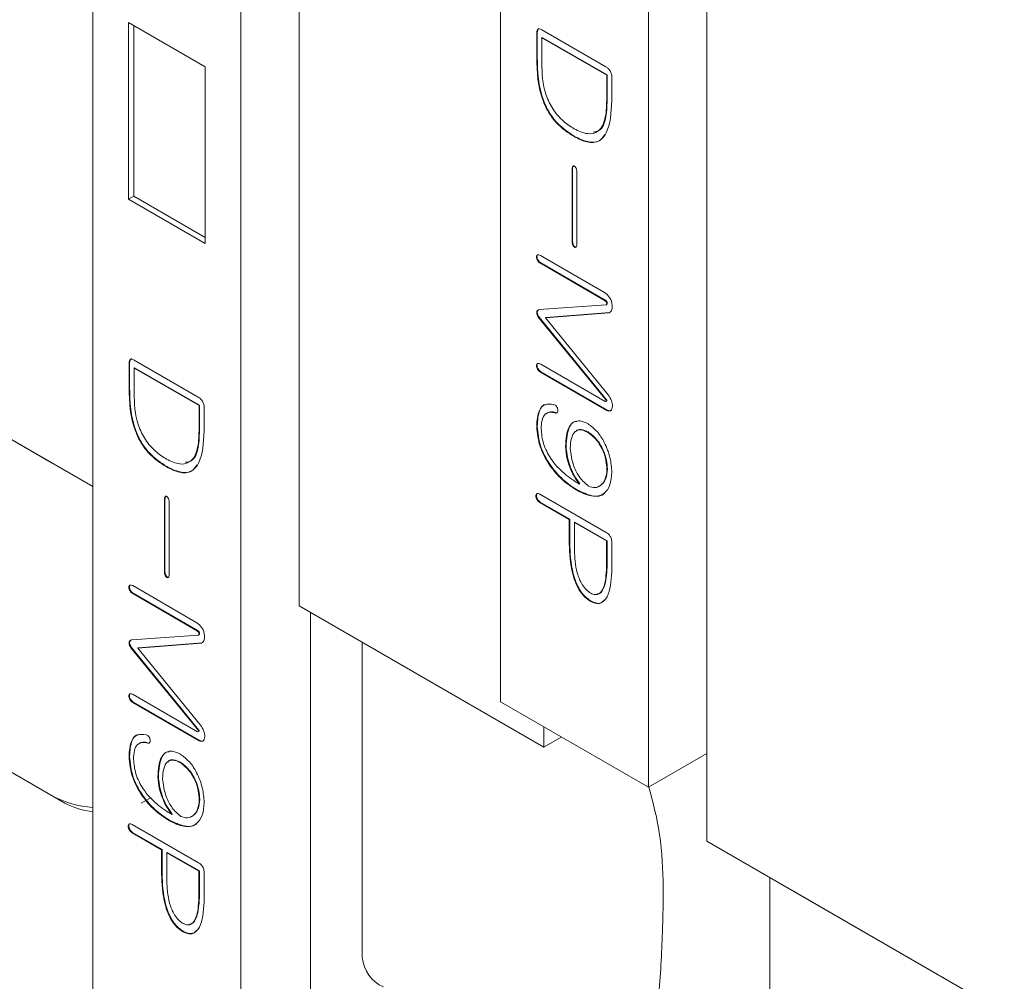
# Model space of a CAD drawing. Units: millimetres. Extents: x 0 to 676, y -1 to 558.
# Drawn here: x 59 to 63, y 254 to 258 of the extents above; entities that cross this region are included whole.
import ezdxf

# ---------------------------------------------------------------- set-up
doc = ezdxf.new("R2010")
doc.units = ezdxf.units.MM

msp = doc.modelspace()

# ---------------------------------------------------------------- linework, layer by layer
at = {"color": 7, "linetype": 'Continuous', "lineweight": 15}
for p, q in [((60.06664, 262.52392), (60.06664, 255.7583)), ((61.68288, 261.59089), (61.68288, 254.82526)), ((60.86466, 255.37727), (60.86466, 260.50981)), ((61.45055, 255.03904), (61.45055, 260.17158)), ((59.24841, 254.06836), (59.24841, 259.2009)), ((59.8343, 253.73013), (59.8343, 258.86267)), ((59.69288, 257.89448), (59.38983, 258.06942)), ((59.38983, 258.06942), (59.38983, 257.36953)), ((59.41004, 258.05776), (59.41004, 257.38119)), ((61.28229, 257.89394), (61.02795, 258.04077)), ((61.00988, 258.02462), (61.00786, 258.02345)), ((61.00786, 258.02345), (61.00786, 257.93188)), ((61.00988, 258.02462), (61.00988, 257.93305)), ((61.02997, 258.01061), (61.02795, 258.00944)), ((61.02795, 257.91065), (61.02795, 258.00944)), ((61.02795, 258.00944), (61.28551, 257.86076)), ((61.02997, 258.01061), (61.28753, 257.86192)), ((56.21698, 257.98066), (59.08679, 256.32395)), ((59.24841, 256.23065), (56.21698, 257.98066)), ((59.69288, 257.19458), (59.69288, 257.89448)), ((61.28753, 257.86192), (61.28551, 257.86076)), ((61.28551, 257.86076), (61.28551, 257.77043)), ((61.28753, 257.86192), (61.28753, 257.7716)), ((61.30566, 257.75997), (61.30566, 257.85153)), ((61.15797, 257.61864), (61.15595, 257.61748)), ((61.14992, 257.48894), (61.1479, 257.48778)), ((61.1479, 257.48778), (61.1479, 257.20344)), ((61.14992, 257.48894), (61.14992, 257.20461)), ((61.16722, 257.19229), (61.16722, 257.47663)), ((59.41004, 257.38119), (59.38983, 257.36953)), ((59.41004, 257.38119), (59.69288, 257.21791)), ((59.38983, 257.36953), (59.69288, 257.19458)), ((61.14992, 257.20461), (61.1479, 257.20344)), ((61.27668, 257.00026), (61.02235, 257.14709)), ((61.02437, 257.11693), (61.02235, 257.11576)), ((61.02235, 257.11576), (61.2799, 256.96708)), ((61.02437, 257.11693), (61.28192, 256.96824)), ((61.28312, 256.95076), (61.01829, 256.93256)), ((61.28192, 256.96824), (61.2799, 256.96708)), ((61.28514, 256.95193), (61.28312, 256.95076)), ((61.01709, 256.90185), (61.01507, 256.90068)), ((61.01709, 256.90185), (61.28514, 256.57485)), ((61.04244, 256.89934), (61.29516, 256.91971)), ((61.04446, 256.90051), (61.29718, 256.92088)), ((61.29718, 256.92088), (61.29516, 256.91971)), ((61.01507, 256.90068), (61.28312, 256.57369)), ((61.04446, 256.90051), (61.04244, 256.89934)), ((61.29117, 256.59431), (61.04244, 256.89934)), ((59.39363, 256.71571), (59.39161, 256.71454)), ((59.39161, 256.71454), (59.39161, 256.62297)), ((59.39363, 256.71571), (59.39363, 256.62414)), ((59.66604, 256.58503), (59.41171, 256.73186)), ((61.2799, 256.56832), (61.02396, 256.71607)), ((59.41373, 256.7017), (59.41171, 256.70053)), ((59.41171, 256.60174), (59.41171, 256.70053)), ((59.41171, 256.70053), (59.66926, 256.55185)), ((59.41373, 256.7017), (59.67128, 256.55301)), ((61.02437, 256.6856), (61.02235, 256.68444)), ((61.02235, 256.68444), (61.28551, 256.53252)), ((61.02437, 256.6856), (61.28753, 256.53369)), ((59.67128, 256.55301), (59.66926, 256.55185)), ((59.66926, 256.55185), (59.66926, 256.46152)), ((59.67128, 256.55301), (59.67128, 256.46269)), ((61.28242, 256.56862), (61.28494, 256.57008)), ((61.28514, 256.57485), (61.28312, 256.57369)), ((59.68941, 256.45106), (59.68941, 256.54262)), ((61.0847, 256.52352), (61.08268, 256.52235)), ((61.28753, 256.53369), (61.28551, 256.53252)), ((61.00988, 256.47033), (61.00786, 256.46916)), ((61.21187, 256.4477), (61.20985, 256.44653)), ((61.12417, 256.3923), (61.12215, 256.39113)), ((59.54173, 256.30973), (59.53971, 256.30857)), ((61.28836, 256.29992), (61.28634, 256.29876)), ((61.1789, 256.24139), (61.17688, 256.24023)), ((61.2839, 256.0483), (61.0199, 256.2007)), ((61.16841, 256.21737), (61.16639, 256.2162)), ((59.53368, 256.18003), (59.53166, 256.17887)), ((59.53166, 256.17887), (59.53166, 255.89453)), ((59.53368, 256.18003), (59.53368, 255.8957)), ((59.55098, 255.88338), (59.55098, 256.16772)), ((61.02192, 256.1693), (61.0199, 256.16814)), ((61.0199, 256.16814), (61.13664, 256.10075)), ((61.02192, 256.1693), (61.13866, 256.10191)), ((61.13866, 256.10191), (61.13664, 256.10075)), ((61.13664, 256.10075), (61.13664, 256.00436)), ((61.13866, 256.10191), (61.13866, 256.00553)), ((61.15958, 256.08983), (61.15756, 256.08867)), ((61.15756, 255.97783), (61.15756, 256.08867)), ((61.15756, 256.08867), (61.28473, 256.01526)), ((61.15958, 256.08983), (61.28675, 256.01642)), ((61.13866, 256.00553), (61.13664, 256.00436)), ((61.28675, 256.01642), (61.28473, 256.01526)), ((61.28473, 256.01526), (61.28473, 255.90923)), ((61.28675, 256.01642), (61.28675, 255.9104)), ((61.30566, 255.90679), (61.30566, 256.00682)), ((59.53368, 255.8957), (59.53166, 255.89453)), ((61.28675, 255.9104), (61.28473, 255.90923)), ((59.66044, 255.69135), (59.4061, 255.83818)), ((59.40812, 255.80802), (59.4061, 255.80685)), ((59.4061, 255.80685), (59.66366, 255.65817)), ((59.40812, 255.80802), (59.66568, 255.65933)), ((61.22397, 255.7768), (61.22195, 255.77563)), ((61.03638, 255.19848), (60.06664, 255.7583)), ((60.11159, 253.89021), (60.11159, 255.73235)), ((59.1373, 254.97666), (57.87128, 255.70751)), ((57.87129, 255.70752), (59.08679, 255.00582)), ((59.66568, 255.65933), (59.66366, 255.65817)), ((59.66688, 255.64185), (59.40205, 255.62365)), ((59.6689, 255.64302), (59.66688, 255.64185)), ((60.3163, 255.61417), (60.3163, 254.36436)), ((59.40085, 255.59294), (59.39883, 255.59177)), ((59.39883, 255.59177), (59.66688, 255.26478)), ((59.40085, 255.59294), (59.6689, 255.26595)), ((59.42619, 255.59043), (59.67892, 255.6108)), ((59.42821, 255.5916), (59.42619, 255.59043)), ((59.67493, 255.2854), (59.42619, 255.59043)), ((59.42821, 255.5916), (59.68094, 255.61197)), ((59.68094, 255.61197), (59.67892, 255.6108)), ((60.39999, 255.56586), (60.70303, 255.39092)), ((59.66366, 255.25941), (59.40771, 255.40716)), ((59.40812, 255.37669), (59.4061, 255.37553)), ((59.4061, 255.37553), (59.66926, 255.22361)), ((59.40812, 255.37669), (59.67128, 255.22478)), ((61.45055, 255.03904), (60.86466, 255.37727)), ((59.6689, 255.26595), (59.66688, 255.26478)), ((61.03638, 255.27813), (61.03638, 255.19848)), ((59.66617, 255.25971), (59.6687, 255.26117)), ((59.67128, 255.22478), (59.66926, 255.22361)), ((61.03638, 255.19848), (61.10537, 255.2383)), ((59.46846, 255.21461), (59.46644, 255.21344)), ((59.39363, 255.16142), (59.39161, 255.16025)), ((61.68288, 255.17317), (61.45055, 255.03904)), ((59.59562, 255.13879), (59.5936, 255.13762)), ((59.50792, 255.08339), (59.5059, 255.08222)), ((59.4787, 254.9988), (59.44034, 254.97666)), ((59.67212, 254.99101), (59.6701, 254.98985)), ((59.56266, 254.93248), (59.56064, 254.93132)), ((59.66765, 254.73939), (59.40366, 254.89179)), ((59.55216, 254.90846), (59.55014, 254.90729)), ((59.40568, 254.86039), (59.40366, 254.85923)), ((59.40366, 254.85923), (59.52039, 254.79184)), ((59.40568, 254.86039), (59.52241, 254.79301)), ((62.86178, 254.1447), (61.68288, 254.82526)), ((59.52241, 254.79301), (59.52039, 254.79184)), ((59.52039, 254.79184), (59.52039, 254.69545)), ((59.52241, 254.79301), (59.52241, 254.69662)), ((59.54334, 254.78092), (59.54132, 254.77976)), ((59.54132, 254.66892), (59.54132, 254.77976)), ((59.54132, 254.77976), (59.66849, 254.70635)), ((59.54334, 254.78092), (59.67051, 254.70751)), ((59.52241, 254.69662), (59.52039, 254.69545)), ((59.67051, 254.70751), (59.66849, 254.70635)), ((59.66849, 254.70635), (59.66849, 254.60032)), ((59.67051, 254.70751), (59.67051, 254.60149)), ((59.68941, 254.59788), (59.68941, 254.69791)), ((61.93255, 254.68113), (61.93255, 253.43132)), ((59.67051, 254.60149), (59.66849, 254.60032)), ((62.01623, 254.63282), (62.86178, 254.1447)), ((59.60773, 254.46789), (59.60571, 254.46672))]:
    msp.add_line(p, q, dxfattribs=at)
for centre, radius, start, end in [((59.27596, 255.35791), 0.39969, 241.75118, 266.0479), ((59.27787, 255.23739), 0.29621, 241.66838, 264.29266), ((60.45929, 254.37862), 0.1437, 185.6948, 245.62534)]:
    msp.add_arc(centre, radius, start, end, dxfattribs=at)
for points, knots in [([(61.02795, 258.04077), (61.0248, 258.04256), (61.02007, 258.04526), (61.01466, 258.04457), (61.00879, 258.03948), (61.00827, 258.03056), (61.00786, 258.02345)], [0, 0, 0, 0, 0.25022866, 0.37578569, 0.50177634, 1, 1, 1, 1]), ([(61.0183, 258.04558), (61.01781, 258.04554), (61.01596, 258.04542), (61.01096, 258.04029), (61.01036, 258.03157), (61.00988, 258.02462)], [0, 0, 0, 0, 0.0678498, 0.2559938, 1, 1, 1, 1]), ([(61.00786, 257.93188), (61.00942, 257.87433), (61.01138, 257.80228), (61.05507, 257.71077), (61.09583, 257.65696), (61.13192, 257.63326), (61.15595, 257.61748)], [0, 0, 0, 0, 0.4987115, 0.6242368, 0.7497437, 1, 1, 1, 1]), ([(61.00988, 257.93305), (61.01144, 257.87549), (61.0134, 257.80345), (61.05709, 257.71193), (61.09785, 257.65812), (61.13394, 257.63443), (61.15797, 257.61864)], [0, 0, 0, 0, 0.4987115, 0.6242368, 0.7497437, 1, 1, 1, 1]), ([(61.15673, 257.64835), (61.14182, 257.65788), (61.11208, 257.67688), (61.07065, 257.72393), (61.03048, 257.80869), (61.02899, 257.86861), (61.02795, 257.91065)], [0, 0, 0, 0, 0.1875237, 0.3742676, 0.5609783, 1, 1, 1, 1]), ([(61.30566, 257.85153), (61.30558, 257.85585), (61.30542, 257.86444), (61.29974, 257.87842), (61.29094, 257.8883), (61.28517, 257.89206), (61.28229, 257.89394)], [0, 0, 0, 0, 0.2807067, 0.5588318, 0.7790263, 1, 1, 1, 1]), ([(61.28551, 257.77043), (61.285, 257.74452), (61.28398, 257.69287), (61.2599, 257.6362), (61.21036, 257.62338), (61.17464, 257.64001), (61.15673, 257.64835)], [0, 0, 0, 0, 0.2812325, 0.5604768, 0.7796348, 1, 1, 1, 1]), ([(61.28753, 257.7716), (61.28682, 257.74615), (61.2854, 257.69542), (61.26695, 257.64079), (61.23956, 257.63697), (61.23158, 257.63585)], [0, 0, 0, 0, 0.4164374, 0.8299307, 1, 1, 1, 1]), ([(61.15595, 257.61748), (61.17356, 257.60889), (61.20869, 257.59175), (61.25653, 257.5948), (61.29926, 257.64621), (61.30302, 257.71306), (61.30566, 257.75997)], [0, 0, 0, 0, 0.18730533, 0.3737181, 0.56047229, 1, 1, 1, 1]), ([(61.15797, 257.61864), (61.17547, 257.61019), (61.21039, 257.59331), (61.25573, 257.59432), (61.27129, 257.61631), (61.27798, 257.62577)], [0, 0, 0, 0, 0.3642661, 0.7267964, 1, 1, 1, 1]), ([(61.16722, 257.47663), (61.16684, 257.48074), (61.16626, 257.48689), (61.1631, 257.49481), (61.1601, 257.49851), (61.15755, 257.50037), (61.155, 257.50147), (61.15204, 257.50115), (61.14876, 257.49706), (61.14825, 257.49149), (61.1479, 257.48778)], [0, 0, 0, 0, 0.2500522, 0.3747401, 0.4372658, 0.4999476, 0.5626132, 0.6251366, 0.7497812, 1, 1, 1, 1]), ([(61.15448, 257.5018), (61.15356, 257.50101), (61.15051, 257.49839), (61.15016, 257.49283), (61.14992, 257.48894)], [0, 0, 0, 0, 0.299784, 1, 1, 1, 1]), ([(61.1479, 257.20344), (61.14825, 257.19932), (61.14878, 257.19315), (61.15202, 257.18525), (61.15499, 257.18149), (61.15755, 257.17963), (61.1601, 257.17856), (61.16311, 257.1788), (61.16624, 257.18313), (61.16683, 257.18862), (61.16722, 257.19229)], [0, 0, 0, 0, 0.2502567, 0.3748494, 0.4373747, 0.5000509, 0.5627438, 0.6252707, 0.7499124, 1, 1, 1, 1]), ([(61.14992, 257.20461), (61.15027, 257.20049), (61.1508, 257.19432), (61.15404, 257.18641), (61.15701, 257.18267), (61.15959, 257.18078), (61.16207, 257.17982), (61.16396, 257.17963), (61.16452, 257.18034), (61.16463, 257.18048)], [0, 0, 0, 0, 0.3907114, 0.5852309, 0.682848, 0.7807007, 0.8785795, 0.9761992, 1, 1, 1, 1]), ([(61.02235, 257.14709), (61.01849, 257.14859), (61.0127, 257.15085), (61.00755, 257.14677), (61.00673, 257.14059), (61.00769, 257.13344), (61.01275, 257.12343), (61.01851, 257.11883), (61.02235, 257.11576)], [0, 0, 0, 0, 0.249581, 0.3743967, 0.4997593, 0.6250837, 0.7500827, 1, 1, 1, 1]), ([(61.01248, 257.14943), (61.01157, 257.14889), (61.00932, 257.14753), (61.00879, 257.14168), (61.00969, 257.13462), (61.01478, 257.12458), (61.02053, 257.11999), (61.02437, 257.11693)], [0, 0, 0, 0, 0.1181652, 0.2948731, 0.4715273, 0.6477228, 1, 1, 1, 1]), ([(61.29516, 256.91971), (61.29771, 256.92089), (61.30281, 256.92325), (61.30817, 256.93498), (61.30771, 256.9515), (61.30321, 256.96899), (61.29382, 256.98654), (61.28353, 256.99478), (61.27668, 257.00026)], [0, 0, 0, 0, 0.1254167, 0.2506693, 0.500487, 0.6259608, 0.7511656, 1, 1, 1, 1]), ([(61.2799, 256.96708), (61.28079, 256.9661), (61.28257, 256.96414), (61.28482, 256.96053), (61.28584, 256.95636), (61.28489, 256.95314), (61.28371, 256.95155), (61.28312, 256.95076)], [0, 0, 0, 0, 0.187168, 0.3739156, 0.5597586, 0.77953, 1, 1, 1, 1]), ([(61.28192, 256.96824), (61.28281, 256.96726), (61.28459, 256.96531), (61.28684, 256.9617), (61.28786, 256.95752), (61.28691, 256.9543), (61.28573, 256.95272), (61.28514, 256.95193)], [0, 0, 0, 0, 0.187168, 0.3739156, 0.5597586, 0.77953, 1, 1, 1, 1]), ([(61.01829, 256.93256), (61.01579, 256.93157), (61.01082, 256.92959), (61.00685, 256.92153), (61.00968, 256.91017), (61.01327, 256.90385), (61.01507, 256.90068)], [0, 0, 0, 0, 0.2813106, 0.5593816, 0.7789934, 1, 1, 1, 1]), ([(61.01815, 256.9325), (61.01645, 256.93178), (61.01231, 256.93002), (61.00889, 256.92266), (61.01169, 256.91135), (61.01529, 256.90502), (61.01709, 256.90185)], [0, 0, 0, 0, 0.212694, 0.5173137, 0.7578928, 1, 1, 1, 1]), ([(59.41171, 256.73186), (59.40855, 256.73365), (59.40382, 256.73635), (59.39841, 256.73566), (59.39255, 256.73057), (59.39203, 256.72165), (59.39161, 256.71454)], [0, 0, 0, 0, 0.2502287, 0.3757857, 0.5017763, 1, 1, 1, 1]), ([(59.40205, 256.73667), (59.40156, 256.73663), (59.39972, 256.73651), (59.39471, 256.73138), (59.39411, 256.72266), (59.39363, 256.71571)], [0, 0, 0, 0, 0.0678498, 0.2559938, 1, 1, 1, 1]), ([(61.02396, 256.71607), (61.01993, 256.71774), (61.01389, 256.72023), (61.00796, 256.71689), (61.00669, 256.71069), (61.00744, 256.7033), (61.01103, 256.69537), (61.01648, 256.68904), (61.02039, 256.68597), (61.02235, 256.68444)], [0, 0, 0, 0, 0.2495717, 0.3742319, 0.4990107, 0.6242779, 0.7490787, 0.8743575, 1, 1, 1, 1]), ([(61.0127, 256.71881), (61.0119, 256.71845), (61.00959, 256.71741), (61.00877, 256.71175), (61.00945, 256.70449), (61.01305, 256.69653), (61.0185, 256.69021), (61.02241, 256.68714), (61.02437, 256.6856)], [0, 0, 0, 0, 0.0961371, 0.2763683, 0.4573049, 0.6375679, 0.8185213, 1, 1, 1, 1]), ([(59.39161, 256.62297), (59.39318, 256.56542), (59.39514, 256.49337), (59.43883, 256.40186), (59.47959, 256.34805), (59.51567, 256.32435), (59.53971, 256.30857)], [0, 0, 0, 0, 0.49871152, 0.62423684, 0.74974366, 1, 1, 1, 1]), ([(59.39363, 256.62414), (59.3952, 256.56658), (59.39716, 256.49454), (59.44085, 256.40302), (59.48161, 256.34921), (59.51769, 256.32552), (59.54173, 256.30973)], [0, 0, 0, 0, 0.49871152, 0.62423684, 0.74974366, 1, 1, 1, 1]), ([(59.54048, 256.33945), (59.52558, 256.34897), (59.49583, 256.36797), (59.45441, 256.41502), (59.41424, 256.49978), (59.41275, 256.5597), (59.41171, 256.60174)], [0, 0, 0, 0, 0.1875237, 0.3742676, 0.5609783, 1, 1, 1, 1]), ([(61.28551, 256.53252), (61.28856, 256.53144), (61.29466, 256.52929), (61.30242, 256.53142), (61.30671, 256.53871), (61.30813, 256.54856), (61.30764, 256.5596), (61.30341, 256.5758), (61.29606, 256.58691), (61.29117, 256.59431)], [0, 0, 0, 0, 0.1253024, 0.2501082, 0.3751479, 0.5005493, 0.6259387, 0.7511147, 1, 1, 1, 1]), ([(59.68941, 256.54262), (59.68933, 256.54694), (59.68917, 256.55553), (59.6835, 256.56951), (59.67469, 256.57939), (59.66893, 256.58315), (59.66604, 256.58503)], [0, 0, 0, 0, 0.2807067, 0.5588318, 0.7790263, 1, 1, 1, 1]), ([(61.07624, 256.55615), (61.06402, 256.55746), (61.0396, 256.56007), (61.01117, 256.53032), (61.00912, 256.49236), (61.00786, 256.46916)], [0, 0, 0, 0, 0.2802473, 0.5599416, 1, 1, 1, 1]), ([(61.04599, 256.55647), (61.04523, 256.55647), (61.03289, 256.55637), (61.01406, 256.52952), (61.01146, 256.49279), (61.00988, 256.47033)], [0, 0, 0, 0, 0.0249323, 0.4038415, 1, 1, 1, 1]), ([(61.08268, 256.52235), (61.08423, 256.5223), (61.08732, 256.5222), (61.0906, 256.5251), (61.09182, 256.53022), (61.09153, 256.53629), (61.09009, 256.54285), (61.08644, 256.54945), (61.08131, 256.5539), (61.07793, 256.5554), (61.07624, 256.55615)], [0, 0, 0, 0, 0.1253315, 0.2502, 0.3749992, 0.5004105, 0.6255805, 0.7496546, 0.8745176, 1, 1, 1, 1]), ([(61.28312, 256.57369), (61.28347, 256.57277), (61.284, 256.57139), (61.28372, 256.56993), (61.28276, 256.56836), (61.28117, 256.56834), (61.2799, 256.56832)], [0, 0, 0, 0, 0.2492206, 0.3753612, 0.5029821, 1, 1, 1, 1]), ([(61.28514, 256.57485), (61.2855, 256.57393), (61.28603, 256.57254), (61.28573, 256.57112), (61.28535, 256.57027), (61.28481, 256.57021), (61.28458, 256.57018)], [0, 0, 0, 0, 0.415307, 0.62551053, 0.83818091, 1, 1, 1, 1]), ([(61.02556, 256.45894), (61.02609, 256.47061), (61.02714, 256.4939), (61.03903, 256.51825), (61.05903, 256.52833), (61.0748, 256.52434), (61.08268, 256.52235)], [0, 0, 0, 0, 0.2808438, 0.5601634, 0.7801311, 1, 1, 1, 1]), ([(61.04476, 256.51898), (61.05012, 256.52255), (61.06109, 256.52988), (61.07671, 256.52567), (61.0847, 256.52352)], [0, 0, 0, 0, 0.48810773, 1, 1, 1, 1]), ([(61.0847, 256.52352), (61.08634, 256.52332), (61.08839, 256.52307), (61.08965, 256.52431), (61.0899, 256.52456)], [0, 0, 0, 0, 0.8026054, 1, 1, 1, 1]), ([(61.28753, 256.53369), (61.29052, 256.53269), (61.29648, 256.53071), (61.30258, 256.5313), (61.30413, 256.53385), (61.30426, 256.53407)], [0, 0, 0, 0, 0.4790787, 0.9562588, 1, 1, 1, 1]), ([(61.21146, 256.47933), (61.20089, 256.48427), (61.17977, 256.49414), (61.15273, 256.48855), (61.12666, 256.45903), (61.12401, 256.41912), (61.12215, 256.39113)], [0, 0, 0, 0, 0.1870139, 0.3735731, 0.5607074, 1, 1, 1, 1]), ([(61.16647, 256.48907), (61.16295, 256.48871), (61.15033, 256.48744), (61.12934, 256.45857), (61.1263, 256.41962), (61.12417, 256.3923)], [0, 0, 0, 0, 0.10356707, 0.37136107, 1, 1, 1, 1]), ([(61.30566, 256.28761), (61.30429, 256.30656), (61.30156, 256.34439), (61.27996, 256.40194), (61.2485, 256.45173), (61.2238, 256.47014), (61.21146, 256.47933)], [0, 0, 0, 0, 0.2806878, 0.5604858, 0.7804298, 1, 1, 1, 1]), ([(59.53971, 256.30857), (59.55732, 256.29998), (59.59244, 256.28284), (59.64029, 256.28589), (59.68301, 256.3373), (59.68677, 256.40415), (59.68941, 256.45106)], [0, 0, 0, 0, 0.1873053, 0.3737181, 0.5604723, 1, 1, 1, 1]), ([(59.66926, 256.46152), (59.66875, 256.43561), (59.66774, 256.38396), (59.64365, 256.32729), (59.59411, 256.31447), (59.55839, 256.3311), (59.54048, 256.33945)], [0, 0, 0, 0, 0.2812325, 0.5604768, 0.7796348, 1, 1, 1, 1]), ([(59.67128, 256.46269), (59.67057, 256.43724), (59.66915, 256.38651), (59.6507, 256.33189), (59.62332, 256.32806), (59.61533, 256.32694)], [0, 0, 0, 0, 0.4164374, 0.8299307, 1, 1, 1, 1]), ([(61.00786, 256.46916), (61.01042, 256.44184), (61.01553, 256.3873), (61.06161, 256.30751), (61.11413, 256.25062), (61.14896, 256.22768), (61.16639, 256.2162)], [0, 0, 0, 0, 0.2797256, 0.5583392, 0.7790154, 1, 1, 1, 1]), ([(61.00988, 256.47033), (61.01244, 256.443), (61.01755, 256.38846), (61.06363, 256.30868), (61.11615, 256.25178), (61.15098, 256.22884), (61.16841, 256.21737)], [0, 0, 0, 0, 0.2797256, 0.5583392, 0.7790154, 1, 1, 1, 1]), ([(61.17688, 256.24023), (61.15701, 256.25306), (61.1174, 256.27864), (61.06495, 256.33431), (61.03111, 256.40154), (61.02741, 256.43983), (61.02556, 256.45894)], [0, 0, 0, 0, 0.281305, 0.5606395, 0.780723, 1, 1, 1, 1]), ([(61.14063, 256.38287), (61.14148, 256.39607), (61.14317, 256.42244), (61.1573, 256.44974), (61.18172, 256.45923), (61.20046, 256.45077), (61.20985, 256.44653)], [0, 0, 0, 0, 0.2806552, 0.560909, 0.7799828, 1, 1, 1, 1]), ([(61.16207, 256.44812), (61.16235, 256.44863), (61.16659, 256.45647), (61.18445, 256.45955), (61.20272, 256.45165), (61.21187, 256.4477)], [0, 0, 0, 0, 0.0334443, 0.5156837, 1, 1, 1, 1]), ([(61.20985, 256.44653), (61.22197, 256.43704), (61.24627, 256.41803), (61.27145, 256.37425), (61.28393, 256.33338), (61.28554, 256.31031), (61.28634, 256.29876)], [0, 0, 0, 0, 0.2784452, 0.55828, 0.7788981, 1, 1, 1, 1]), ([(61.21187, 256.4477), (61.22399, 256.43821), (61.24829, 256.41919), (61.27347, 256.37541), (61.28595, 256.33455), (61.28756, 256.31147), (61.28836, 256.29992)], [0, 0, 0, 0, 0.2784452, 0.55828, 0.7788981, 1, 1, 1, 1]), ([(61.12215, 256.39113), (61.1236, 256.37438), (61.12598, 256.34674), (61.13965, 256.30564), (61.15517, 256.27108), (61.16964, 256.25051), (61.17688, 256.24023)], [0, 0, 0, 0, 0.339478, 0.5598236, 0.7799236, 1, 1, 1, 1]), ([(61.12417, 256.3923), (61.12562, 256.37554), (61.128, 256.34791), (61.14168, 256.30681), (61.15719, 256.27225), (61.17166, 256.25168), (61.1789, 256.24139)], [0, 0, 0, 0, 0.339478, 0.5598236, 0.7799236, 1, 1, 1, 1]), ([(61.21307, 256.23262), (61.20125, 256.24291), (61.17752, 256.26358), (61.14787, 256.32083), (61.14337, 256.35937), (61.14063, 256.38287)], [0, 0, 0, 0, 0.2787616, 0.5600906, 1, 1, 1, 1]), ([(59.54173, 256.30973), (59.55923, 256.30128), (59.59415, 256.2844), (59.63949, 256.28541), (59.65505, 256.3074), (59.66174, 256.31686)], [0, 0, 0, 0, 0.36426609, 0.72679638, 1, 1, 1, 1]), ([(61.16639, 256.2162), (61.18664, 256.20636), (61.22697, 256.18678), (61.27524, 256.19718), (61.30147, 256.23519), (61.30426, 256.27013), (61.30566, 256.28761)], [0, 0, 0, 0, 0.2807919, 0.5591495, 0.7795101, 1, 1, 1, 1]), ([(61.28634, 256.29876), (61.28498, 256.28553), (61.28227, 256.2591), (61.26424, 256.23583), (61.24128, 256.22343), (61.22246, 256.22956), (61.21307, 256.23262)], [0, 0, 0, 0, 0.280483, 0.5605111, 0.780853, 1, 1, 1, 1]), ([(61.28836, 256.29992), (61.28693, 256.28687), (61.28407, 256.26077), (61.26883, 256.23785), (61.25472, 256.23303), (61.25005, 256.23144)], [0, 0, 0, 0, 0.40143291, 0.80221475, 1, 1, 1, 1]), ([(61.0199, 256.2007), (61.01799, 256.2015), (61.01416, 256.2031), (61.00881, 256.20327), (61.00513, 256.19986), (61.00436, 256.19355), (61.00525, 256.18631), (61.00892, 256.17869), (61.0142, 256.17258), (61.018, 256.16962), (61.0199, 256.16814)], [0, 0, 0, 0, 0.1254431, 0.2505749, 0.3750036, 0.4999634, 0.6248924, 0.7495043, 0.8746009, 1, 1, 1, 1]), ([(61.0103, 256.20308), (61.00929, 256.20238), (61.00695, 256.20077), (61.00642, 256.19465), (61.00726, 256.1875), (61.01094, 256.17985), (61.01622, 256.17375), (61.02002, 256.17079), (61.02192, 256.1693)], [0, 0, 0, 0, 0.1328519, 0.3062268, 0.4795588, 0.6524509, 0.8260156, 1, 1, 1, 1]), ([(61.16841, 256.21737), (61.18823, 256.20807), (61.2277, 256.18957), (61.26822, 256.19174), (61.27857, 256.20764), (61.27937, 256.20888)], [0, 0, 0, 0, 0.481965, 0.9597518, 1, 1, 1, 1]), ([(59.55098, 256.16772), (59.55059, 256.17183), (59.55001, 256.17798), (59.54685, 256.1859), (59.54385, 256.1896), (59.54131, 256.19146), (59.53876, 256.19256), (59.53579, 256.19224), (59.53251, 256.18815), (59.532, 256.18258), (59.53166, 256.17887)], [0, 0, 0, 0, 0.2500522, 0.3747401, 0.4372658, 0.4999476, 0.5626132, 0.6251366, 0.7497812, 1, 1, 1, 1]), ([(59.53823, 256.19289), (59.53732, 256.1921), (59.53426, 256.18948), (59.53392, 256.18392), (59.53368, 256.18003)], [0, 0, 0, 0, 0.299784, 1, 1, 1, 1]), ([(61.30566, 256.00682), (61.30554, 256.01103), (61.30532, 256.01941), (61.30091, 256.03301), (61.29239, 256.04328), (61.28673, 256.04662), (61.2839, 256.0483)], [0, 0, 0, 0, 0.2809914, 0.5598215, 0.7792648, 1, 1, 1, 1]), ([(61.13664, 256.00436), (61.13823, 255.96529), (61.14061, 255.90679), (61.16839, 255.82956), (61.19715, 255.79215), (61.21368, 255.78114), (61.22195, 255.77563)], [0, 0, 0, 0, 0.5008961, 0.7498214, 0.8748216, 1, 1, 1, 1]), ([(61.13866, 256.00553), (61.14025, 255.96645), (61.14263, 255.90796), (61.17041, 255.83073), (61.19917, 255.79332), (61.2157, 255.78231), (61.22397, 255.7768)], [0, 0, 0, 0, 0.5008961, 0.7498214, 0.8748216, 1, 1, 1, 1]), ([(61.22195, 255.80813), (61.21588, 255.81249), (61.20375, 255.82122), (61.18252, 255.84855), (61.16088, 255.90551), (61.15889, 255.94888), (61.15756, 255.97783)], [0, 0, 0, 0, 0.1253982, 0.2505808, 0.499793, 1, 1, 1, 1]), ([(59.53166, 255.89453), (59.53201, 255.89041), (59.53253, 255.88424), (59.53578, 255.87634), (59.53875, 255.87258), (59.54131, 255.87072), (59.54386, 255.86965), (59.54687, 255.86989), (59.54999, 255.87422), (59.55058, 255.87972), (59.55098, 255.88338)], [0, 0, 0, 0, 0.2502567, 0.3748494, 0.4373747, 0.5000509, 0.5627438, 0.6252707, 0.7499124, 1, 1, 1, 1]), ([(59.53368, 255.8957), (59.53403, 255.89158), (59.53455, 255.88541), (59.5378, 255.8775), (59.54077, 255.87376), (59.54334, 255.87187), (59.54582, 255.87091), (59.54772, 255.87072), (59.54828, 255.87143), (59.54839, 255.87157)], [0, 0, 0, 0, 0.3907114, 0.5852309, 0.682848, 0.7807007, 0.8785795, 0.9761992, 1, 1, 1, 1]), ([(61.28473, 255.90923), (61.2831, 255.88173), (61.28065, 255.8405), (61.26047, 255.80679), (61.24032, 255.80081), (61.22807, 255.80569), (61.22195, 255.80813)], [0, 0, 0, 0, 0.5002723, 0.7499416, 0.8749624, 1, 1, 1, 1]), ([(61.22195, 255.77563), (61.23012, 255.7719), (61.24647, 255.76445), (61.27325, 255.77215), (61.30239, 255.81372), (61.30435, 255.86954), (61.30566, 255.90679)], [0, 0, 0, 0, 0.1248476, 0.2499438, 0.4993712, 1, 1, 1, 1]), ([(61.28675, 255.9104), (61.2849, 255.88343), (61.28213, 255.84301), (61.26441, 255.80827), (61.25113, 255.806), (61.24816, 255.80549)], [0, 0, 0, 0, 0.6088066, 0.9126417, 1, 1, 1, 1]), ([(59.4061, 255.83818), (59.40224, 255.83968), (59.39645, 255.84194), (59.3913, 255.83786), (59.39048, 255.83168), (59.39144, 255.82453), (59.3965, 255.81452), (59.40226, 255.80992), (59.4061, 255.80685)], [0, 0, 0, 0, 0.249581, 0.3743967, 0.4997593, 0.6250837, 0.7500827, 1, 1, 1, 1]), ([(59.39623, 255.84052), (59.39533, 255.83998), (59.39308, 255.83862), (59.39255, 255.83277), (59.39345, 255.82571), (59.39853, 255.81567), (59.40429, 255.81108), (59.40812, 255.80802)], [0, 0, 0, 0, 0.11816518, 0.29487309, 0.4715273, 0.64772277, 1, 1, 1, 1]), ([(61.22397, 255.7768), (61.23203, 255.77321), (61.24818, 255.76604), (61.26681, 255.76919), (61.27295, 255.77866), (61.2752, 255.78212)], [0, 0, 0, 0, 0.3876471, 0.7760661, 1, 1, 1, 1]), ([(59.67892, 255.6108), (59.68147, 255.61198), (59.68656, 255.61434), (59.69193, 255.62607), (59.69147, 255.64259), (59.68697, 255.66008), (59.67757, 255.67763), (59.66728, 255.68587), (59.66044, 255.69135)], [0, 0, 0, 0, 0.12541669, 0.25066932, 0.50048698, 0.62596082, 0.75116564, 1, 1, 1, 1]), ([(59.66366, 255.65817), (59.66455, 255.65719), (59.66633, 255.65523), (59.66858, 255.65162), (59.6696, 255.64745), (59.66865, 255.64423), (59.66747, 255.64264), (59.66688, 255.64185)], [0, 0, 0, 0, 0.187168, 0.3739156, 0.5597586, 0.77953, 1, 1, 1, 1]), ([(59.66568, 255.65933), (59.66657, 255.65835), (59.66835, 255.6564), (59.6706, 255.65279), (59.67162, 255.64861), (59.67067, 255.64539), (59.66949, 255.64381), (59.6689, 255.64302)], [0, 0, 0, 0, 0.187168, 0.3739156, 0.5597586, 0.77953, 1, 1, 1, 1]), ([(59.40205, 255.62365), (59.39955, 255.62266), (59.39458, 255.62068), (59.39061, 255.61262), (59.39343, 255.60126), (59.39703, 255.59494), (59.39883, 255.59177)], [0, 0, 0, 0, 0.2813106, 0.5593816, 0.7789934, 1, 1, 1, 1]), ([(59.40191, 255.62359), (59.40021, 255.62287), (59.39606, 255.62111), (59.39265, 255.61375), (59.39545, 255.60244), (59.39904, 255.59611), (59.40085, 255.59294)], [0, 0, 0, 0, 0.212694, 0.5173137, 0.7578928, 1, 1, 1, 1]), ([(59.40771, 255.40716), (59.40368, 255.40883), (59.39765, 255.41132), (59.39172, 255.40798), (59.39044, 255.40178), (59.3912, 255.39439), (59.39478, 255.38646), (59.40023, 255.38013), (59.40414, 255.37706), (59.4061, 255.37553)], [0, 0, 0, 0, 0.2495717, 0.3742319, 0.4990107, 0.6242779, 0.7490787, 0.8743575, 1, 1, 1, 1]), ([(59.39645, 255.4099), (59.39565, 255.40954), (59.39335, 255.4085), (59.39253, 255.40284), (59.3932, 255.39558), (59.39681, 255.38762), (59.40225, 255.3813), (59.40616, 255.37823), (59.40812, 255.37669)], [0, 0, 0, 0, 0.0961371, 0.2763683, 0.4573049, 0.6375679, 0.8185213, 1, 1, 1, 1]), ([(59.66688, 255.26478), (59.66723, 255.26386), (59.66775, 255.26248), (59.66748, 255.26102), (59.66651, 255.25945), (59.66492, 255.25943), (59.66366, 255.25941)], [0, 0, 0, 0, 0.2492206, 0.3753612, 0.5029821, 1, 1, 1, 1]), ([(59.6689, 255.26595), (59.66925, 255.26502), (59.66978, 255.26363), (59.66948, 255.26221), (59.6691, 255.26136), (59.66856, 255.2613), (59.66833, 255.26127)], [0, 0, 0, 0, 0.415307, 0.6255105, 0.8381809, 1, 1, 1, 1]), ([(59.66926, 255.22361), (59.67232, 255.22253), (59.67842, 255.22038), (59.68617, 255.22251), (59.69047, 255.2298), (59.69189, 255.23965), (59.6914, 255.25069), (59.68716, 255.26689), (59.67981, 255.278), (59.67493, 255.2854)], [0, 0, 0, 0, 0.1253024, 0.2501082, 0.3751479, 0.5005493, 0.6259387, 0.7511147, 1, 1, 1, 1]), ([(59.46, 255.24724), (59.44778, 255.24855), (59.42336, 255.25117), (59.39493, 255.22141), (59.39287, 255.18345), (59.39161, 255.16025)], [0, 0, 0, 0, 0.28024733, 0.55994163, 1, 1, 1, 1]), ([(59.42975, 255.24756), (59.42899, 255.24756), (59.41665, 255.24746), (59.39781, 255.22061), (59.39522, 255.18388), (59.39363, 255.16142)], [0, 0, 0, 0, 0.0249323, 0.4038415, 1, 1, 1, 1]), ([(59.46644, 255.21344), (59.46799, 255.21339), (59.47108, 255.21329), (59.47436, 255.21619), (59.47558, 255.22131), (59.47528, 255.22738), (59.47384, 255.23394), (59.47019, 255.24054), (59.46507, 255.24499), (59.46169, 255.24649), (59.46, 255.24724)], [0, 0, 0, 0, 0.12533154, 0.25019995, 0.37499923, 0.50041047, 0.6255805, 0.74965458, 0.8745176, 1, 1, 1, 1]), ([(59.67128, 255.22478), (59.67427, 255.22378), (59.68024, 255.2218), (59.68634, 255.22239), (59.68789, 255.22494), (59.68802, 255.22516)], [0, 0, 0, 0, 0.4790787, 0.9562588, 1, 1, 1, 1]), ([(59.40932, 255.15003), (59.40985, 255.1617), (59.4109, 255.18499), (59.42278, 255.20934), (59.44279, 255.21942), (59.45855, 255.21543), (59.46644, 255.21344)], [0, 0, 0, 0, 0.2808438, 0.5601634, 0.7801311, 1, 1, 1, 1]), ([(59.42852, 255.21007), (59.43387, 255.21364), (59.44485, 255.22097), (59.46046, 255.21676), (59.46846, 255.21461)], [0, 0, 0, 0, 0.4881077, 1, 1, 1, 1]), ([(59.46846, 255.21461), (59.4701, 255.21441), (59.47214, 255.21416), (59.47341, 255.2154), (59.47366, 255.21565)], [0, 0, 0, 0, 0.8026054, 1, 1, 1, 1]), ([(59.39161, 255.16025), (59.39418, 255.13293), (59.39929, 255.07839), (59.44537, 254.9986), (59.49789, 254.94171), (59.53272, 254.91877), (59.55014, 254.90729)], [0, 0, 0, 0, 0.2797256, 0.5583392, 0.7790154, 1, 1, 1, 1]), ([(59.39363, 255.16142), (59.3962, 255.13409), (59.40131, 255.07955), (59.44739, 254.99977), (59.49991, 254.94287), (59.53474, 254.91993), (59.55216, 254.90846)], [0, 0, 0, 0, 0.2797256, 0.5583392, 0.7790154, 1, 1, 1, 1]), ([(59.56064, 254.93132), (59.54076, 254.94415), (59.50116, 254.96973), (59.4487, 255.0254), (59.41486, 255.09264), (59.41117, 255.13092), (59.40932, 255.15003)], [0, 0, 0, 0, 0.281305, 0.5606395, 0.780723, 1, 1, 1, 1]), ([(59.59521, 255.17043), (59.58464, 255.17536), (59.56353, 255.18523), (59.53649, 255.17964), (59.51041, 255.15012), (59.50776, 255.11021), (59.5059, 255.08222)], [0, 0, 0, 0, 0.1870139, 0.3735731, 0.5607074, 1, 1, 1, 1]), ([(59.55023, 255.18016), (59.54671, 255.1798), (59.53408, 255.17853), (59.5131, 255.14966), (59.51006, 255.11071), (59.50792, 255.08339)], [0, 0, 0, 0, 0.1035671, 0.3713611, 1, 1, 1, 1]), ([(59.52439, 255.07396), (59.52523, 255.08716), (59.52692, 255.11353), (59.54106, 255.14083), (59.56548, 255.15032), (59.58422, 255.14186), (59.5936, 255.13762)], [0, 0, 0, 0, 0.2806552, 0.560909, 0.7799828, 1, 1, 1, 1]), ([(59.54583, 255.13921), (59.54611, 255.13972), (59.55035, 255.14756), (59.56821, 255.15064), (59.58647, 255.14274), (59.59562, 255.13879)], [0, 0, 0, 0, 0.03344429, 0.51568367, 1, 1, 1, 1]), ([(59.68941, 254.9787), (59.68805, 254.99765), (59.68532, 255.03548), (59.66372, 255.09303), (59.63226, 255.14282), (59.60755, 255.16123), (59.59521, 255.17043)], [0, 0, 0, 0, 0.28068785, 0.56048584, 0.78042981, 1, 1, 1, 1]), ([(59.5936, 255.13762), (59.60572, 255.12813), (59.63002, 255.10912), (59.65521, 255.06534), (59.66769, 255.02447), (59.66929, 255.0014), (59.6701, 254.98985)], [0, 0, 0, 0, 0.2784452, 0.55828, 0.7788981, 1, 1, 1, 1]), ([(59.59562, 255.13879), (59.60774, 255.1293), (59.63204, 255.11028), (59.65723, 255.06651), (59.66971, 255.02564), (59.67131, 255.00256), (59.67212, 254.99101)], [0, 0, 0, 0, 0.2784452, 0.55828, 0.7788981, 1, 1, 1, 1]), ([(59.5059, 255.08222), (59.50735, 255.06547), (59.50974, 255.03783), (59.52341, 254.99673), (59.53893, 254.96217), (59.5534, 254.9416), (59.56064, 254.93132)], [0, 0, 0, 0, 0.339478, 0.5598236, 0.7799236, 1, 1, 1, 1]), ([(59.50792, 255.08339), (59.50937, 255.06663), (59.51176, 255.039), (59.52543, 254.9979), (59.54095, 254.96334), (59.55542, 254.94277), (59.56266, 254.93248)], [0, 0, 0, 0, 0.339478, 0.5598236, 0.7799236, 1, 1, 1, 1]), ([(59.59682, 254.92371), (59.58501, 254.934), (59.56127, 254.95467), (59.53162, 255.01192), (59.52713, 255.05046), (59.52439, 255.07396)], [0, 0, 0, 0, 0.2787616, 0.5600906, 1, 1, 1, 1]), ([(61.45018, 255.04839), (61.46328, 255.00033), (61.51328, 254.81687), (61.51056, 254.53629), (61.49624, 254.23027), (61.45257, 253.86025), (61.39723, 253.52304), (61.33412, 253.25984), (61.32085, 253.20451)], [0, 0, 0, 0, 0.083357, 0.3181668, 0.4614902, 0.592421, 0.9143141, 1, 1, 1, 1]), ([(59.6701, 254.98985), (59.66874, 254.97662), (59.66602, 254.95019), (59.648, 254.92692), (59.62504, 254.91452), (59.60621, 254.92065), (59.59682, 254.92371)], [0, 0, 0, 0, 0.280483, 0.5605111, 0.780853, 1, 1, 1, 1]), ([(59.67212, 254.99101), (59.67069, 254.97796), (59.66783, 254.95186), (59.65259, 254.92894), (59.63847, 254.92412), (59.63381, 254.92253)], [0, 0, 0, 0, 0.40143291, 0.80221475, 1, 1, 1, 1]), ([(59.55014, 254.90729), (59.57039, 254.89746), (59.61072, 254.87787), (59.65899, 254.88827), (59.68522, 254.92628), (59.68802, 254.96122), (59.68941, 254.9787)], [0, 0, 0, 0, 0.2807919, 0.5591495, 0.7795101, 1, 1, 1, 1]), ([(59.40366, 254.89179), (59.40174, 254.89259), (59.39792, 254.89419), (59.39257, 254.89436), (59.38889, 254.89095), (59.38812, 254.88464), (59.38901, 254.8774), (59.39268, 254.86978), (59.39795, 254.86367), (59.40175, 254.86071), (59.40366, 254.85923)], [0, 0, 0, 0, 0.12544305, 0.25057491, 0.37500364, 0.49996343, 0.6248924, 0.74950426, 0.87460086, 1, 1, 1, 1]), ([(59.39406, 254.89417), (59.39305, 254.89347), (59.39071, 254.89186), (59.39018, 254.88574), (59.39101, 254.87859), (59.3947, 254.87094), (59.39997, 254.86484), (59.40377, 254.86188), (59.40568, 254.86039)], [0, 0, 0, 0, 0.1328519, 0.3062268, 0.4795588, 0.6524509, 0.8260156, 1, 1, 1, 1]), ([(59.55216, 254.90846), (59.57198, 254.89917), (59.61145, 254.88066), (59.65197, 254.88283), (59.66232, 254.89873), (59.66313, 254.89997)], [0, 0, 0, 0, 0.481965, 0.9597518, 1, 1, 1, 1]), ([(59.68941, 254.69791), (59.6893, 254.70212), (59.68908, 254.7105), (59.68466, 254.7241), (59.67615, 254.73437), (59.67049, 254.73771), (59.66765, 254.73939)], [0, 0, 0, 0, 0.2809914, 0.5598215, 0.7792648, 1, 1, 1, 1]), ([(59.52039, 254.69545), (59.52198, 254.65638), (59.52436, 254.59788), (59.55215, 254.52065), (59.58091, 254.48324), (59.59744, 254.47223), (59.60571, 254.46672)], [0, 0, 0, 0, 0.5008961, 0.7498214, 0.8748216, 1, 1, 1, 1]), ([(59.52241, 254.69662), (59.524, 254.65754), (59.52638, 254.59905), (59.55417, 254.52182), (59.58293, 254.48441), (59.59946, 254.4734), (59.60773, 254.46789)], [0, 0, 0, 0, 0.5008961, 0.7498214, 0.8748216, 1, 1, 1, 1]), ([(59.60571, 254.49922), (59.59964, 254.50358), (59.58751, 254.51231), (59.56627, 254.53964), (59.54464, 254.5966), (59.54265, 254.63997), (59.54132, 254.66892)], [0, 0, 0, 0, 0.1253982, 0.2505808, 0.499793, 1, 1, 1, 1]), ([(59.66849, 254.60032), (59.66685, 254.57282), (59.6644, 254.53159), (59.64423, 254.49788), (59.62407, 254.49191), (59.61183, 254.49678), (59.60571, 254.49922)], [0, 0, 0, 0, 0.5002723, 0.7499416, 0.8749624, 1, 1, 1, 1]), ([(59.67051, 254.60149), (59.66866, 254.57452), (59.66589, 254.5341), (59.64817, 254.49936), (59.63489, 254.49709), (59.63192, 254.49658)], [0, 0, 0, 0, 0.6088066, 0.9126417, 1, 1, 1, 1]), ([(59.60571, 254.46672), (59.61388, 254.46299), (59.63023, 254.45554), (59.65701, 254.46324), (59.68615, 254.50481), (59.68811, 254.56063), (59.68941, 254.59788)], [0, 0, 0, 0, 0.1248476, 0.2499438, 0.4993712, 1, 1, 1, 1]), ([(59.60773, 254.46789), (59.61579, 254.4643), (59.63193, 254.45713), (59.65057, 254.46028), (59.65671, 254.46975), (59.65896, 254.47321)], [0, 0, 0, 0, 0.3876471, 0.7760661, 1, 1, 1, 1])]:
    msp.add_open_spline(points, degree=3, knots=knots, dxfattribs=at)

doc.saveas('drawing.dxf')
